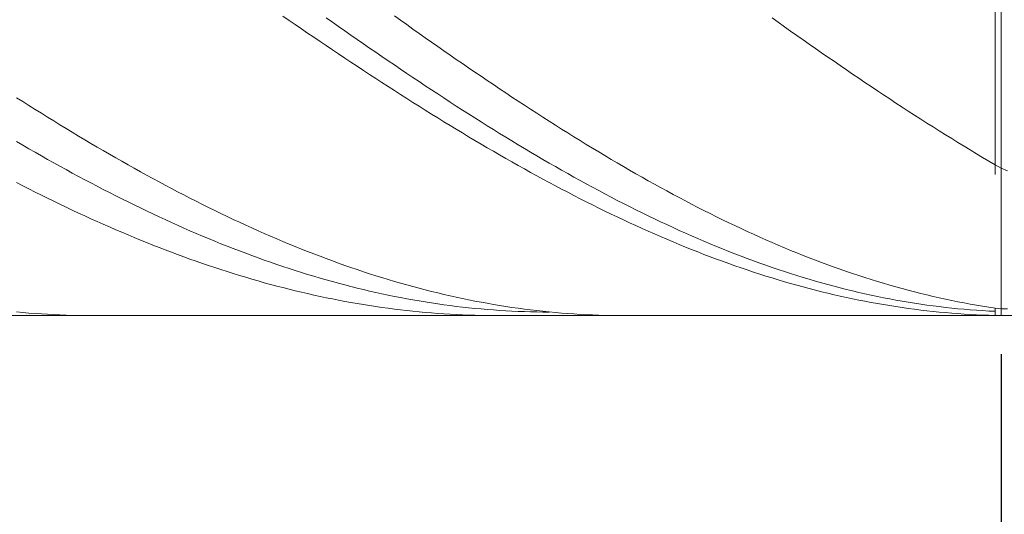
# Model space of a CAD drawing. Units: millimetres. Extents: x -135 to 143, y -100 to 100.
# Drawn here: x -7 to 9, y -12 to -4 of the extents above; entities that cross this region are included whole.
import ezdxf

# ---------------------------------------------------------------- set-up
doc = ezdxf.new("R2010")
doc.units = ezdxf.units.MM
doc.header["$MEASUREMENT"] = 0
doc.layers.get('0').update_dxf_attribs({"lineweight": 0})
doc.layers.add('Bemassung', color=7, linetype='Continuous', lineweight=0)
doc.layers.add('Geo', color=7, linetype='Continuous', lineweight=0)
doc.styles.get("Standard").update_dxf_attribs({"font": 'Arial'})
doc.dimstyles.new('BEM-ISBE', dxfattribs={"dimtxt": 2.5, "dimasz": 2.5, "dimexe": 1.25, "dimexo": 0.625, "dimtad": 1, "dimdec": 3, "dimzin": 0, "dimdsep": 46, "dimtxsty": 'Standard', "dimblk": 'VDDIM_DEFAULT', "dimcen": 0.09, "dimadec": 3, "dimazin": 0, "dimtol": 1, "dimtm": 1e-09, "dimtfac": 0.5, "dimtdec": 3, "dimtmove": 0, "dimatfit": 3, "dimfxl": 1, "dimtolj": 1, "dimtzin": 0, "dimarcsym": 0})

# ---------------------------------------------------------------- blocks, each defined once
blk = doc.blocks.new('VDDIM_DEFAULT')
at = {"linetype": 'Continuous'}
blk.add_hatch(color=0, dxfattribs=at).paths.add_polyline_path([(0, 0), (-1, -0.1665), (-1, 0.1665)], flags=0)
at = {"color": 0, "linetype": 'Continuous'}
blk.add_lwpolyline([(0, 0), (-1, -0.1665), (-1, 0.1665), (0, 0)], dxfattribs=at)
blk = doc.blocks.new('*D5')
at = {"layer": 'Bemassung', "color": 0, "lineweight": -2}
for p, q in [((-17.331, -2.977), (-17.331, -29.602)), ((8.669, -8.977), (8.669, -29.602)), ((6.169, -28.352), (-14.831, -28.352))]:
    blk.add_line(p, q, dxfattribs=at)
at = {"layer": 'Defpoints', "color": 0}
for p in [(-17.331, -2.352), (8.669, -8.352), (-17.331, -28.352)]:
    blk.add_point(p, dxfattribs=at)
at = {"layer": 'Bemassung', "color": 0, "lineweight": -2, "xscale": 2.5, "yscale": 2.5, "zscale": 2.5, "rotation": 180}
blk.add_blockref('VDDIM_DEFAULT', (-17.331, -28.352), dxfattribs=at)
at = {"layer": 'Bemassung', "color": 0, "lineweight": -2, "xscale": 2.5, "yscale": 2.5, "zscale": 2.5}
blk.add_blockref('VDDIM_DEFAULT', (8.669, -28.352), dxfattribs=at)
at = {"layer": 'Bemassung', "color": 0, "insert": (-4.331, -27.727), "char_height": 2.5, "attachment_point": 8}
blk.add_mtext('\\A1;26', dxfattribs=at)

msp = doc.modelspace()

# ---------------------------------------------------------------- linework, layer by layer
at = {"layer": 'Geo'}
for p, q in [((8.6688, 3.6479), (8.6688, -8.3521)), ((8.5688, 1.6172), (8.5688, -6.0727)), ((-2.9312, -3.5114), (-2.8312, -3.58)), ((-2.8312, -3.58), (-2.7312, -3.6484)), ((-2.7312, -3.6484), (-2.6312, -3.7167)), ((-2.2312, -3.5382), (-2.1312, -3.6086)), ((-2.1312, -3.6086), (-2.0312, -3.6788)), ((-1.1312, -3.5071), (-1.0312, -3.5783)), ((-1.0312, -3.5783), (-0.9312, -3.6494)), ((-0.9312, -3.6494), (-0.8312, -3.7202)), ((4.9688, -3.5402), (5.0688, -3.6113)), ((5.0688, -3.6113), (5.1688, -3.6822)), ((-2.6312, -3.7167), (-2.5312, -3.7848)), ((-2.5312, -3.7848), (-2.4312, -3.8527)), ((-2.0312, -3.6788), (-1.9312, -3.7489)), ((-1.9312, -3.7489), (-1.8312, -3.8187)), ((-0.8312, -3.7202), (-0.7312, -3.7908)), ((-0.7312, -3.7908), (-0.6312, -3.8613)), ((5.1688, -3.6822), (5.2688, -3.753)), ((5.2688, -3.753), (5.3688, -3.8235)), ((-2.4312, -3.8527), (-2.3312, -3.9204)), ((-2.3312, -3.9204), (-2.2312, -3.9879)), ((-1.8312, -3.8187), (-1.7312, -3.8883)), ((-1.7312, -3.8883), (-1.6312, -3.9577)), ((-1.6312, -3.9577), (-1.5312, -4.0268)), ((-0.6312, -3.8613), (-0.5312, -3.9315)), ((-0.5312, -3.9315), (-0.4312, -4.0014)), ((5.3688, -3.8235), (5.4688, -3.8938)), ((5.4688, -3.8938), (5.5688, -3.9639)), ((5.5688, -3.9639), (5.6688, -4.0338)), ((-2.2312, -3.9879), (-2.1312, -4.0551)), ((-2.1312, -4.0551), (-2.0312, -4.1221)), ((-2.0312, -4.1221), (-1.9312, -4.1889)), ((-1.5312, -4.0268), (-1.4312, -4.0957)), ((-1.4312, -4.0957), (-1.3312, -4.1644)), ((-0.4312, -4.0014), (-0.3312, -4.0712)), ((-0.3312, -4.0712), (-0.2312, -4.1407)), ((5.6688, -4.0338), (5.7688, -4.1034)), ((5.7688, -4.1034), (5.8688, -4.1728)), ((-1.9312, -4.1889), (-1.8312, -4.2555)), ((-1.8312, -4.2555), (-1.7312, -4.3217)), ((-1.3312, -4.1644), (-1.2312, -4.2328)), ((-1.2312, -4.2328), (-1.1312, -4.3009)), ((-0.2312, -4.1407), (-0.1312, -4.2099)), ((-0.1312, -4.2099), (-0.0312, -4.2788)), ((-0.0312, -4.2788), (0.0688, -4.3475)), ((5.8688, -4.1728), (5.9688, -4.2419)), ((5.9688, -4.2419), (6.0688, -4.3107)), ((-1.7312, -4.3217), (-1.6312, -4.3877)), ((-1.6312, -4.3877), (-1.5312, -4.4535)), ((-1.1312, -4.3009), (-1.0312, -4.3687)), ((-1.0312, -4.3687), (-0.9312, -4.4362)), ((-0.9312, -4.4362), (-0.8312, -4.5035)), ((0.0688, -4.3475), (0.1688, -4.4159)), ((0.1688, -4.4159), (0.2688, -4.4839)), ((6.0688, -4.3107), (6.1688, -4.3792)), ((6.1688, -4.3792), (6.2688, -4.4474)), ((6.2688, -4.4474), (6.3688, -4.5154)), ((-1.5312, -4.4535), (-1.4312, -4.5189)), ((-1.4312, -4.5189), (-1.3312, -4.5841)), ((-1.3312, -4.5841), (-1.2312, -4.6489)), ((-0.8312, -4.5035), (-0.7312, -4.5704)), ((-0.7312, -4.5704), (-0.6312, -4.6369)), ((0.2688, -4.4839), (0.3688, -4.5517)), ((0.3688, -4.5517), (0.4688, -4.6191)), ((6.3688, -4.5154), (6.4688, -4.583)), ((6.4688, -4.583), (6.5688, -4.6503)), ((-1.2312, -4.6489), (-1.1312, -4.7134)), ((-1.1312, -4.7134), (-1.0312, -4.7776)), ((-0.6312, -4.6369), (-0.5312, -4.7032)), ((-0.5312, -4.7032), (-0.4312, -4.7691)), ((-0.4312, -4.7691), (-0.3312, -4.8346)), ((0.4688, -4.6191), (0.5688, -4.6862)), ((0.5688, -4.6862), (0.6688, -4.753)), ((0.6688, -4.753), (0.7688, -4.8194)), ((6.5688, -4.6503), (6.6688, -4.7172)), ((6.6688, -4.7172), (6.7688, -4.7838)), ((-7.2312, -4.8296), (-7.1312, -4.8932)), ((-7.1312, -4.8932), (-7.0312, -4.9565)), ((-1.0312, -4.7776), (-0.9312, -4.8415)), ((-0.9312, -4.8415), (-0.8312, -4.905)), ((-0.8312, -4.905), (-0.7312, -4.9682)), ((-0.3312, -4.8346), (-0.2312, -4.8998)), ((-0.2312, -4.8998), (-0.1312, -4.9646)), ((0.7688, -4.8194), (0.8688, -4.8854)), ((0.8688, -4.8854), (0.9688, -4.9511)), ((6.7688, -4.7838), (6.8688, -4.85)), ((6.8688, -4.85), (6.9688, -4.9159)), ((6.9688, -4.9159), (7.0688, -4.9814)), ((-7.0312, -4.9565), (-6.9312, -5.0194)), ((-6.9312, -5.0194), (-6.8312, -5.0819)), ((-6.8312, -5.0819), (-6.7312, -5.1441)), ((-0.7312, -4.9682), (-0.6312, -5.0311)), ((-0.6312, -5.0311), (-0.5312, -5.0935)), ((-0.1312, -4.9646), (-0.0312, -5.0291)), ((-0.0312, -5.0291), (0.0688, -5.0931)), ((0.9688, -4.9511), (1.0688, -5.0164)), ((1.0688, -5.0164), (1.1688, -5.0813)), ((1.1688, -5.0813), (1.2688, -5.1458)), ((7.0688, -4.9814), (7.1688, -5.0465)), ((7.1688, -5.0465), (7.2688, -5.1112)), ((-6.7312, -5.1441), (-6.6312, -5.2059)), ((-6.6312, -5.2059), (-6.5312, -5.2673)), ((-0.5312, -5.0935), (-0.4312, -5.1556)), ((-0.4312, -5.1556), (-0.3312, -5.2174)), ((-0.3312, -5.2174), (-0.2312, -5.2787)), ((0.0688, -5.0931), (0.1688, -5.1567)), ((0.1688, -5.1567), (0.2688, -5.2199)), ((0.2688, -5.2199), (0.3688, -5.2827)), ((1.2688, -5.1458), (1.3688, -5.2099)), ((1.3688, -5.2099), (1.4688, -5.2736)), ((7.2688, -5.1112), (7.3688, -5.1756)), ((7.3688, -5.1756), (7.4688, -5.2395)), ((7.4688, -5.2395), (7.5688, -5.3029)), ((-6.5312, -5.2673), (-6.4312, -5.3283)), ((-6.4312, -5.3283), (-6.3312, -5.3889)), ((-6.3312, -5.3889), (-6.2312, -5.449)), ((-0.2312, -5.2787), (-0.1312, -5.3396)), ((-0.1312, -5.3396), (-0.0312, -5.4001)), ((-0.0312, -5.4001), (0.0688, -5.4602)), ((0.3688, -5.2827), (0.4688, -5.3451)), ((0.4688, -5.3451), (0.5688, -5.407)), ((1.4688, -5.2736), (1.5688, -5.3368)), ((1.5688, -5.3368), (1.6688, -5.3996)), ((1.6688, -5.3996), (1.7688, -5.462)), ((7.5688, -5.3029), (7.6688, -5.366)), ((7.6688, -5.366), (7.7688, -5.4286)), ((-7.2312, -5.5389), (-7.1312, -5.5972)), ((-6.2312, -5.449), (-6.1312, -5.5088)), ((-6.1312, -5.5088), (-6.0312, -5.5681)), ((0.0688, -5.4602), (0.1688, -5.5199)), ((0.1688, -5.5199), (0.2688, -5.5792)), ((0.5688, -5.407), (0.6688, -5.4685)), ((0.6688, -5.4685), (0.7688, -5.5296)), ((0.7688, -5.5296), (0.8688, -5.5901)), ((1.7688, -5.462), (1.8688, -5.5239)), ((1.8688, -5.5239), (1.9688, -5.5853)), ((7.7688, -5.4286), (7.8688, -5.4907)), ((7.8688, -5.4907), (7.9688, -5.5524)), ((7.9688, -5.5524), (8.0688, -5.6136)), ((-7.1312, -5.5972), (-7.0312, -5.6551)), ((-7.0312, -5.6551), (-6.9312, -5.7125)), ((-6.9312, -5.7125), (-6.8312, -5.7695)), ((-6.0312, -5.5681), (-5.9312, -5.627)), ((-5.9312, -5.627), (-5.8312, -5.6855)), ((-5.8312, -5.6855), (-5.7312, -5.7435)), ((0.2688, -5.5792), (0.3688, -5.638)), ((0.3688, -5.638), (0.4688, -5.6963)), ((0.4688, -5.6963), (0.5688, -5.7542)), ((0.8688, -5.5901), (0.9688, -5.6502)), ((0.9688, -5.6502), (1.0688, -5.7098)), ((1.0688, -5.7098), (1.1688, -5.7689)), ((1.9688, -5.5853), (2.0688, -5.6463)), ((2.0688, -5.6463), (2.1688, -5.7068)), ((2.1688, -5.7068), (2.2688, -5.7667)), ((8.0688, -5.6136), (8.1688, -5.6744)), ((8.1688, -5.6744), (8.2688, -5.7346)), ((-6.8312, -5.7695), (-6.7312, -5.826)), ((-6.7312, -5.826), (-6.6312, -5.882)), ((-6.6312, -5.882), (-6.5312, -5.9375)), ((-5.7312, -5.7435), (-5.6312, -5.801)), ((-5.6312, -5.801), (-5.5312, -5.858)), ((-5.5312, -5.858), (-5.4312, -5.9146)), ((0.5688, -5.7542), (0.6688, -5.8117)), ((0.6688, -5.8117), (0.7688, -5.8687)), ((0.7688, -5.8687), (0.8688, -5.9251)), ((1.1688, -5.7689), (1.2688, -5.8275)), ((1.2688, -5.8275), (1.3688, -5.8856)), ((2.2688, -5.7667), (2.3688, -5.8262)), ((2.3688, -5.8262), (2.4688, -5.8852)), ((8.2688, -5.7346), (8.3688, -5.7944)), ((8.3688, -5.7944), (8.4688, -5.8536)), ((8.4688, -5.8536), (8.5688, -5.9124)), ((-6.5312, -5.9375), (-6.4312, -5.9926)), ((-6.4312, -5.9926), (-6.3312, -6.0471)), ((-5.4312, -5.9146), (-5.3312, -5.9707)), ((-5.3312, -5.9707), (-5.2312, -6.0263)), ((-5.2312, -6.0263), (-5.1312, -6.0814)), ((0.8688, -5.9251), (0.9688, -5.9812)), ((0.9688, -5.9812), (1.0688, -6.0367)), ((1.0688, -6.0367), (1.1688, -6.0917)), ((1.3688, -5.8856), (1.4688, -5.9432)), ((1.4688, -5.9432), (1.5688, -6.0003)), ((1.5688, -6.0003), (1.6688, -6.0568)), ((2.4688, -5.8852), (2.5688, -5.9437)), ((2.5688, -5.9437), (2.6688, -6.0016)), ((2.6688, -6.0016), (2.7688, -6.059)), ((8.5688, -5.9124), (8.6688, -5.9706)), ((8.6688, -5.9706), (8.6688, -5.9706)), ((8.6688, -5.9706), (8.7688, -6.0097)), ((-6.3312, -6.0471), (-6.2312, -6.1012)), ((-6.2312, -6.1012), (-6.1312, -6.1547)), ((-6.1312, -6.1547), (-6.0312, -6.2077)), ((-5.1312, -6.0814), (-5.0312, -6.136)), ((-5.0312, -6.136), (-4.9312, -6.1901)), ((-4.9312, -6.1901), (-4.8312, -6.2437)), ((1.1688, -6.0917), (1.2688, -6.1462)), ((1.2688, -6.1462), (1.3688, -6.2002)), ((1.3688, -6.2002), (1.4688, -6.2536)), ((1.6688, -6.0568), (1.7688, -6.1127)), ((1.7688, -6.1127), (1.8688, -6.1682)), ((1.8688, -6.1682), (1.9688, -6.223)), ((2.7688, -6.059), (2.8688, -6.1159)), ((2.8688, -6.1159), (2.9688, -6.1722)), ((2.9688, -6.1722), (3.0688, -6.2279)), ((-7.2312, -6.2015), (-7.1312, -6.253)), ((-7.1312, -6.253), (-7.0312, -6.304)), ((-7.0312, -6.304), (-6.9312, -6.3545)), ((-6.9312, -6.3545), (-6.8312, -6.4045)), ((-6.0312, -6.2077), (-5.9312, -6.2602)), ((-5.9312, -6.2602), (-5.8312, -6.3122)), ((-5.8312, -6.3122), (-5.7312, -6.3636)), ((-4.8312, -6.2437), (-4.7312, -6.2967)), ((-4.7312, -6.2967), (-4.6312, -6.3492)), ((-4.6312, -6.3492), (-4.5312, -6.4011)), ((1.4688, -6.2536), (1.5688, -6.3066)), ((1.5688, -6.3066), (1.6688, -6.3589)), ((1.6688, -6.3589), (1.7688, -6.4108)), ((1.9688, -6.223), (2.0688, -6.2773)), ((2.0688, -6.2773), (2.1688, -6.3311)), ((2.1688, -6.3311), (2.2688, -6.3842)), ((3.0688, -6.2279), (3.1688, -6.2831)), ((3.1688, -6.2831), (3.2688, -6.3377)), ((3.2688, -6.3377), (3.3688, -6.3917)), ((-6.8312, -6.4045), (-6.7312, -6.454)), ((-6.7312, -6.454), (-6.6312, -6.5029)), ((-6.6312, -6.5029), (-6.5312, -6.5514)), ((-5.7312, -6.3636), (-5.6312, -6.4145)), ((-5.6312, -6.4145), (-5.5312, -6.4648)), ((-5.5312, -6.4648), (-5.4312, -6.5145)), ((-5.4312, -6.5145), (-5.3312, -6.5637)), ((-4.5312, -6.4011), (-4.4312, -6.4525)), ((-4.4312, -6.4525), (-4.3312, -6.5034)), ((-4.3312, -6.5034), (-4.2312, -6.5537)), ((1.7688, -6.4108), (1.8688, -6.4621)), ((1.8688, -6.4621), (1.9688, -6.5128)), ((1.9688, -6.5128), (2.0688, -6.563)), ((2.2688, -6.3842), (2.3688, -6.4367)), ((2.3688, -6.4367), (2.4688, -6.4887)), ((2.4688, -6.4887), (2.5688, -6.54)), ((3.3688, -6.3917), (3.4688, -6.4451)), ((3.4688, -6.4451), (3.5688, -6.498)), ((3.5688, -6.498), (3.6688, -6.5502)), ((-6.5312, -6.5514), (-6.4312, -6.5993)), ((-6.4312, -6.5993), (-6.3312, -6.6466)), ((-6.3312, -6.6466), (-6.2312, -6.6935)), ((-5.3312, -6.5637), (-5.2312, -6.6124)), ((-5.2312, -6.6124), (-5.1312, -6.6604)), ((-5.1312, -6.6604), (-5.0312, -6.7079)), ((-4.2312, -6.5537), (-4.1312, -6.6034)), ((-4.1312, -6.6034), (-4.0312, -6.6525)), ((-4.0312, -6.6525), (-3.9312, -6.701)), ((2.0688, -6.563), (2.1688, -6.6126)), ((2.1688, -6.6126), (2.2688, -6.6616)), ((2.2688, -6.6616), (2.3688, -6.71)), ((2.5688, -6.54), (2.6688, -6.5908)), ((2.6688, -6.5908), (2.7688, -6.6409)), ((2.7688, -6.6409), (2.8688, -6.6904)), ((3.6688, -6.5502), (3.7688, -6.6018)), ((3.7688, -6.6018), (3.8688, -6.6528)), ((3.8688, -6.6528), (3.9688, -6.7031)), ((-6.2312, -6.6935), (-6.1312, -6.7398)), ((-6.1312, -6.7398), (-6.0312, -6.7855)), ((-6.0312, -6.7855), (-5.9312, -6.8307)), ((-5.9312, -6.8307), (-5.8312, -6.8753)), ((-5.0312, -6.7079), (-4.9312, -6.7547)), ((-4.9312, -6.7547), (-4.8312, -6.801)), ((-4.8312, -6.801), (-4.7312, -6.8466)), ((-3.9312, -6.701), (-3.8312, -6.749)), ((-3.8312, -6.749), (-3.7312, -6.7963)), ((-3.7312, -6.7963), (-3.6312, -6.843)), ((2.3688, -6.71), (2.4688, -6.7578)), ((2.4688, -6.7578), (2.5688, -6.8051)), ((2.5688, -6.8051), (2.6688, -6.8517)), ((2.8688, -6.6904), (2.9688, -6.7392)), ((2.9688, -6.7392), (3.0688, -6.7874)), ((3.0688, -6.7874), (3.1688, -6.8349)), ((3.1688, -6.8349), (3.2688, -6.8818)), ((3.9688, -6.7031), (4.0688, -6.7528)), ((4.0688, -6.7528), (4.1688, -6.8019)), ((4.1688, -6.8019), (4.2688, -6.8503)), ((-5.8312, -6.8753), (-5.7312, -6.9193)), ((-5.7312, -6.9193), (-5.6312, -6.9627)), ((-5.6312, -6.9627), (-5.5312, -7.0056)), ((-4.7312, -6.8466), (-4.6312, -6.8917)), ((-4.6312, -6.8917), (-4.5312, -6.9361)), ((-4.5312, -6.9361), (-4.4312, -6.9799)), ((-4.4312, -6.9799), (-4.3312, -7.0231)), ((-3.6312, -6.843), (-3.5312, -6.8892)), ((-3.5312, -6.8892), (-3.4312, -6.9347)), ((-3.4312, -6.9347), (-3.3312, -6.9796)), ((-3.3312, -6.9796), (-3.2312, -7.0238)), ((2.6688, -6.8517), (2.7688, -6.8977)), ((2.7688, -6.8977), (2.8688, -6.9431)), ((2.8688, -6.9431), (2.9688, -6.9879)), ((2.9688, -6.9879), (3.0688, -7.032)), ((3.2688, -6.8818), (3.3688, -6.9281)), ((3.3688, -6.9281), (3.4688, -6.9736)), ((3.4688, -6.9736), (3.5688, -7.0185)), ((4.2688, -6.8503), (4.3688, -6.898)), ((4.3688, -6.898), (4.4688, -6.9451)), ((4.4688, -6.9451), (4.5688, -6.9915)), ((4.5688, -6.9915), (4.6688, -7.0373)), ((-5.5312, -7.0056), (-5.4312, -7.0479)), ((-5.4312, -7.0479), (-5.3312, -7.0896)), ((-5.3312, -7.0896), (-5.2312, -7.1307)), ((-5.2312, -7.1307), (-5.1312, -7.1712)), ((-4.3312, -7.0231), (-4.2312, -7.0656)), ((-4.2312, -7.0656), (-4.1312, -7.1075)), ((-4.1312, -7.1075), (-4.0312, -7.1488)), ((-4.0312, -7.1488), (-3.9312, -7.1894)), ((-3.2312, -7.0238), (-3.1312, -7.0674)), ((-3.1312, -7.0674), (-3.0312, -7.1104)), ((-3.0312, -7.1104), (-2.9312, -7.1527)), ((-2.9312, -7.1527), (-2.8312, -7.1944)), ((3.0688, -7.032), (3.1688, -7.0755)), ((3.1688, -7.0755), (3.2688, -7.1184)), ((3.2688, -7.1184), (3.3688, -7.1606)), ((3.5688, -7.0185), (3.6688, -7.0627)), ((3.6688, -7.0627), (3.7688, -7.1062)), ((3.7688, -7.1062), (3.8688, -7.149)), ((3.8688, -7.149), (3.9688, -7.1911)), ((4.6688, -7.0373), (4.7688, -7.0823)), ((4.7688, -7.0823), (4.8688, -7.1266)), ((4.8688, -7.1266), (4.9688, -7.1703)), ((-5.1312, -7.1712), (-5.0312, -7.211)), ((-5.0312, -7.211), (-4.9312, -7.2503)), ((-4.9312, -7.2503), (-4.8312, -7.289)), ((-4.8312, -7.289), (-4.7312, -7.327)), ((-3.9312, -7.1894), (-3.8312, -7.2293)), ((-3.8312, -7.2293), (-3.7312, -7.2686)), ((-3.7312, -7.2686), (-3.6312, -7.3072)), ((-3.6312, -7.3072), (-3.5312, -7.3451)), ((-2.8312, -7.1944), (-2.7312, -7.2354)), ((-2.7312, -7.2354), (-2.6312, -7.2758)), ((-2.6312, -7.2758), (-2.5312, -7.3155)), ((3.3688, -7.1606), (3.4688, -7.2021)), ((3.4688, -7.2021), (3.5688, -7.243)), ((3.5688, -7.243), (3.6688, -7.2832)), ((3.6688, -7.2832), (3.7688, -7.3228)), ((3.9688, -7.1911), (4.0688, -7.2325)), ((4.0688, -7.2325), (4.1688, -7.2732)), ((4.1688, -7.2732), (4.2688, -7.3131)), ((4.2688, -7.3131), (4.3688, -7.3524)), ((4.9688, -7.1703), (5.0688, -7.2132)), ((5.0688, -7.2132), (5.1688, -7.2555)), ((5.1688, -7.2555), (5.2688, -7.297)), ((5.2688, -7.297), (5.3688, -7.3378)), ((-4.7312, -7.327), (-4.6312, -7.3644)), ((-4.6312, -7.3644), (-4.5312, -7.4011)), ((-4.5312, -7.4011), (-4.4312, -7.4373)), ((-4.4312, -7.4373), (-4.3312, -7.4727)), ((-4.3312, -7.4727), (-4.2312, -7.5076)), ((-3.5312, -7.3451), (-3.4312, -7.3823)), ((-3.4312, -7.3823), (-3.3312, -7.4189)), ((-3.3312, -7.4189), (-3.2312, -7.4548)), ((-3.2312, -7.4548), (-3.1312, -7.4899)), ((-2.5312, -7.3155), (-2.4312, -7.3545)), ((-2.4312, -7.3545), (-2.3312, -7.3928)), ((-2.3312, -7.3928), (-2.2312, -7.4304)), ((-2.2312, -7.4304), (-2.1312, -7.4674)), ((-2.1312, -7.4674), (-2.0312, -7.5036)), ((3.7688, -7.3228), (3.8688, -7.3617)), ((3.8688, -7.3617), (3.9688, -7.3999)), ((3.9688, -7.3999), (4.0688, -7.4374)), ((4.0688, -7.4374), (4.1688, -7.4742)), ((4.3688, -7.3524), (4.4688, -7.3908)), ((4.4688, -7.3908), (4.5688, -7.4286)), ((4.5688, -7.4286), (4.6688, -7.4656)), ((4.6688, -7.4656), (4.7688, -7.5019)), ((5.3688, -7.3378), (5.4688, -7.3778)), ((5.4688, -7.3778), (5.5688, -7.4171)), ((5.5688, -7.4171), (5.6688, -7.4557)), ((5.6688, -7.4557), (5.7688, -7.4935)), ((-4.2312, -7.5076), (-4.1312, -7.5417)), ((-4.1312, -7.5417), (-4.0312, -7.5753)), ((-4.0312, -7.5753), (-3.9312, -7.6081)), ((-3.9312, -7.6081), (-3.8312, -7.6403)), ((-3.1312, -7.4899), (-3.0312, -7.5244)), ((-3.0312, -7.5244), (-2.9312, -7.5582)), ((-2.9312, -7.5582), (-2.8312, -7.5912)), ((-2.8312, -7.5912), (-2.7312, -7.6236)), ((-2.7312, -7.6236), (-2.6312, -7.6552)), ((-2.0312, -7.5036), (-1.9312, -7.5392)), ((-1.9312, -7.5392), (-1.8312, -7.574)), ((-1.8312, -7.574), (-1.7312, -7.6081)), ((-1.7312, -7.6081), (-1.6312, -7.6415)), ((4.1688, -7.4742), (4.2688, -7.5103)), ((4.2688, -7.5103), (4.3688, -7.5457)), ((4.3688, -7.5457), (4.4688, -7.5804)), ((4.4688, -7.5804), (4.5688, -7.6144)), ((4.5688, -7.6144), (4.6688, -7.6477)), ((4.7688, -7.5019), (4.8688, -7.5374)), ((4.8688, -7.5374), (4.9688, -7.5721)), ((4.9688, -7.5721), (5.0688, -7.6061)), ((5.0688, -7.6061), (5.1688, -7.6393)), ((5.7688, -7.4935), (5.8688, -7.5306)), ((5.8688, -7.5306), (5.9688, -7.5669)), ((5.9688, -7.5669), (6.0688, -7.6025)), ((6.0688, -7.6025), (6.1688, -7.6373)), ((-3.8312, -7.6403), (-3.7312, -7.6719)), ((-3.7312, -7.6719), (-3.6312, -7.7027)), ((-3.6312, -7.7027), (-3.5312, -7.7329)), ((-3.5312, -7.7329), (-3.4312, -7.7624)), ((-3.4312, -7.7624), (-3.3312, -7.7912)), ((-2.6312, -7.6552), (-2.5312, -7.6861)), ((-2.5312, -7.6861), (-2.4312, -7.7163)), ((-2.4312, -7.7163), (-2.3312, -7.7458)), ((-2.3312, -7.7458), (-2.2312, -7.7745)), ((-2.2312, -7.7745), (-2.1312, -7.8025)), ((-1.6312, -7.6415), (-1.5312, -7.6742)), ((-1.5312, -7.6742), (-1.4312, -7.7062)), ((-1.4312, -7.7062), (-1.3312, -7.7374)), ((-1.3312, -7.7374), (-1.2312, -7.7679)), ((-1.2312, -7.7679), (-1.1312, -7.7977)), ((4.6688, -7.6477), (4.7688, -7.6803)), ((4.7688, -7.6803), (4.8688, -7.7121)), ((4.8688, -7.7121), (4.9688, -7.7432)), ((4.9688, -7.7432), (5.0688, -7.7736)), ((5.0688, -7.7736), (5.1688, -7.8032)), ((5.1688, -7.6393), (5.2688, -7.6718)), ((5.2688, -7.6718), (5.3688, -7.7034)), ((5.3688, -7.7034), (5.4688, -7.7343)), ((5.4688, -7.7343), (5.5688, -7.7644)), ((5.5688, -7.7644), (5.6688, -7.7937)), ((6.1688, -7.6373), (6.2688, -7.6713)), ((6.2688, -7.6713), (6.3688, -7.7045)), ((6.3688, -7.7045), (6.4688, -7.7369)), ((6.4688, -7.7369), (6.5688, -7.7686)), ((6.5688, -7.7686), (6.6688, -7.7994)), ((-3.3312, -7.7912), (-3.2312, -7.8194)), ((-3.2312, -7.8194), (-3.1312, -7.8468)), ((-3.1312, -7.8468), (-3.0312, -7.8735)), ((-3.0312, -7.8735), (-2.9312, -7.8996)), ((-2.9312, -7.8996), (-2.8312, -7.9249)), ((-2.8312, -7.9249), (-2.7312, -7.9496)), ((-2.7312, -7.9496), (-2.6312, -7.9735)), ((-2.1312, -7.8025), (-2.0312, -7.8297)), ((-2.0312, -7.8297), (-1.9312, -7.8562)), ((-1.9312, -7.8562), (-1.8312, -7.8819)), ((-1.8312, -7.8819), (-1.7312, -7.9069)), ((-1.7312, -7.9069), (-1.6312, -7.9311)), ((-1.6312, -7.9311), (-1.5312, -7.9546)), ((-1.1312, -7.7977), (-1.0312, -7.8267)), ((-1.0312, -7.8267), (-0.9312, -7.855)), ((-0.9312, -7.855), (-0.8312, -7.8826)), ((-0.8312, -7.8826), (-0.7312, -7.9093)), ((-0.7312, -7.9093), (-0.6312, -7.9354)), ((-0.6312, -7.9354), (-0.5312, -7.9606)), ((5.1688, -7.8032), (5.2688, -7.8321)), ((5.2688, -7.8321), (5.3688, -7.8602)), ((5.3688, -7.8602), (5.4688, -7.8876)), ((5.4688, -7.8876), (5.5688, -7.9142)), ((5.5688, -7.9142), (5.6688, -7.9401)), ((5.6688, -7.7937), (5.7688, -7.8222)), ((5.6688, -7.9401), (5.7688, -7.9652)), ((5.7688, -7.8222), (5.8688, -7.8498)), ((5.8688, -7.8498), (5.9688, -7.8767)), ((5.9688, -7.8767), (6.0688, -7.9028)), ((6.0688, -7.9028), (6.1688, -7.9281)), ((6.1688, -7.9281), (6.2688, -7.9525)), ((6.6688, -7.7994), (6.7688, -7.8295)), ((6.7688, -7.8295), (6.8688, -7.8588)), ((6.8688, -7.8588), (6.9688, -7.8872)), ((6.9688, -7.8872), (7.0688, -7.9148)), ((7.0688, -7.9148), (7.1688, -7.9417)), ((7.1688, -7.9417), (7.2688, -7.9677)), ((-2.6312, -7.9735), (-2.5312, -7.9967)), ((-2.5312, -7.9967), (-2.4312, -8.0193)), ((-2.4312, -8.0193), (-2.3312, -8.041)), ((-2.3312, -8.041), (-2.2312, -8.0621)), ((-2.2312, -8.0621), (-2.1312, -8.0825)), ((-2.1312, -8.0825), (-2.0312, -8.1021)), ((-2.0312, -8.1021), (-1.9312, -8.121)), ((-1.5312, -7.9546), (-1.4312, -7.9773)), ((-1.4312, -7.9773), (-1.3312, -7.9993)), ((-1.3312, -7.9993), (-1.2312, -8.0204)), ((-1.2312, -8.0204), (-1.1312, -8.0408)), ((-1.1312, -8.0408), (-1.0312, -8.0605)), ((-1.0312, -8.0605), (-0.9312, -8.0793)), ((-0.9312, -8.0793), (-0.8312, -8.0974)), ((-0.8312, -8.0974), (-0.7312, -8.1147)), ((-0.5312, -7.9606), (-0.4312, -7.9851)), ((-0.4312, -7.9851), (-0.3312, -8.0088)), ((-0.3312, -8.0088), (-0.2312, -8.0318)), ((-0.2312, -8.0318), (-0.1312, -8.054)), ((-0.1312, -8.054), (-0.0312, -8.0754)), ((-0.0312, -8.0754), (0.0688, -8.096)), ((0.0688, -8.096), (0.1688, -8.1159)), ((5.7688, -7.9652), (5.8688, -7.9896)), ((5.8688, -7.9896), (5.9688, -8.0132)), ((5.9688, -8.0132), (6.0688, -8.036)), ((6.0688, -8.036), (6.1688, -8.058)), ((6.1688, -8.058), (6.2688, -8.0793)), ((6.2688, -7.9525), (6.3688, -7.9761)), ((6.2688, -8.0793), (6.3688, -8.0998)), ((6.3688, -7.9761), (6.4688, -7.9989)), ((6.3688, -8.0998), (6.4688, -8.1195)), ((6.4688, -7.9989), (6.5688, -8.0209)), ((6.5688, -8.0209), (6.6688, -8.042)), ((6.6688, -8.042), (6.7688, -8.0623)), ((6.7688, -8.0623), (6.8688, -8.0818)), ((6.8688, -8.0818), (6.9688, -8.1004)), ((6.9688, -8.1004), (7.0688, -8.1182)), ((7.2688, -7.9677), (7.3688, -7.9928)), ((7.3688, -7.9928), (7.4688, -8.0172)), ((7.4688, -8.0172), (7.5688, -8.0407)), ((7.5688, -8.0407), (7.6688, -8.0634)), ((7.6688, -8.0634), (7.7688, -8.0852)), ((7.7688, -8.0852), (7.8688, -8.1062)), ((7.8688, -8.1062), (7.9688, -8.1264)), ((-1.9312, -8.121), (-1.8312, -8.1392)), ((-1.8312, -8.1392), (-1.7312, -8.1566)), ((-1.7312, -8.1566), (-1.6312, -8.1733)), ((-1.6312, -8.1733), (-1.5312, -8.1893)), ((-1.5312, -8.1893), (-1.4312, -8.2046)), ((-1.4312, -8.2046), (-1.3312, -8.2191)), ((-1.3312, -8.2191), (-1.2312, -8.2328)), ((-1.2312, -8.2328), (-1.1312, -8.2458)), ((-1.1312, -8.2458), (-1.0312, -8.2581)), ((-1.0312, -8.2581), (-0.9312, -8.2696)), ((-0.7312, -8.1147), (-0.6312, -8.1312)), ((-0.6312, -8.1312), (-0.5312, -8.1469)), ((-0.5312, -8.1469), (-0.4312, -8.1618)), ((-0.4312, -8.1618), (-0.3312, -8.176)), ((-0.3312, -8.176), (-0.2312, -8.1893)), ((-0.2312, -8.1893), (-0.1312, -8.2018)), ((-0.1312, -8.2018), (-0.0312, -8.2136)), ((-0.0312, -8.2136), (0.0688, -8.2245)), ((0.0688, -8.2245), (0.1688, -8.2347)), ((0.1688, -8.1159), (0.2688, -8.1349)), ((0.1688, -8.2347), (0.2688, -8.244)), ((0.2688, -8.1349), (0.3688, -8.1532)), ((0.2688, -8.244), (0.3688, -8.2526)), ((0.3688, -8.1532), (0.4688, -8.1707)), ((0.3688, -8.2526), (0.4688, -8.2603)), ((0.4688, -8.1707), (0.5688, -8.1874)), ((0.4688, -8.2603), (0.5688, -8.2673)), ((0.5688, -8.1874), (0.6688, -8.2033)), ((0.5688, -8.2673), (0.6688, -8.2734)), ((0.6688, -8.2033), (0.7688, -8.2184)), ((0.7688, -8.2184), (0.8688, -8.2327)), ((0.8688, -8.2327), (0.9688, -8.2462)), ((0.9688, -8.2462), (1.0688, -8.2589)), ((1.0688, -8.2589), (1.1688, -8.2708)), ((6.4688, -8.1195), (6.5688, -8.1384)), ((6.5688, -8.1384), (6.6688, -8.1565)), ((6.6688, -8.1565), (6.7688, -8.1739)), ((6.7688, -8.1739), (6.8688, -8.1904)), ((6.8688, -8.1904), (6.9688, -8.2062)), ((6.9688, -8.2062), (7.0688, -8.2211)), ((7.0688, -8.1182), (7.1688, -8.1351)), ((7.0688, -8.2211), (7.1688, -8.2353)), ((7.1688, -8.1351), (7.2688, -8.1512)), ((7.1688, -8.2353), (7.2688, -8.2486)), ((7.2688, -8.1512), (7.3688, -8.1665)), ((7.2688, -8.2486), (7.3688, -8.2612)), ((7.3688, -8.1665), (7.4688, -8.1808)), ((7.3688, -8.2612), (7.4688, -8.2729)), ((7.4688, -8.1808), (7.5688, -8.1944)), ((7.5688, -8.1944), (7.6688, -8.207)), ((7.6688, -8.207), (7.7688, -8.2189)), ((7.7688, -8.2189), (7.8688, -8.2298)), ((7.8688, -8.2298), (7.9688, -8.2399)), ((7.9688, -8.1264), (8.0688, -8.1457)), ((7.9688, -8.2399), (8.0688, -8.2491)), ((8.0688, -8.1457), (8.1688, -8.1642)), ((8.0688, -8.2491), (8.1688, -8.2575)), ((8.1688, -8.1642), (8.2688, -8.1818)), ((8.1688, -8.2575), (8.2688, -8.265)), ((8.2688, -8.1818), (8.3688, -8.1986)), ((8.2688, -8.265), (8.3688, -8.2716)), ((8.3688, -8.1986), (8.4688, -8.2145)), ((8.4688, -8.2145), (8.5688, -8.2295)), ((8.5688, -8.2295), (8.6688, -8.2437)), ((8.5688, -8.2823), (8.5688, -8.2295)), ((8.6688, -8.2437), (8.7688, -8.2427)), ((8.6688, -8.2437), (8.6688, -8.2437)), ((-17.2112, -8.3521), (8.6688, -8.3521)), ((-7.2312, -8.2924), (-7.1312, -8.3015)), ((-7.1312, -8.3015), (-7.0312, -8.3099)), ((-7.0312, -8.3099), (-6.9312, -8.3175)), ((-6.9312, -8.3175), (-6.8312, -8.3243)), ((-6.8312, -8.3243), (-6.7312, -8.3305)), ((-6.7312, -8.3305), (-6.6312, -8.3358)), ((-6.6312, -8.3358), (-6.5312, -8.3404)), ((-6.5312, -8.3404), (-6.4312, -8.3442)), ((-6.4312, -8.3442), (-6.3312, -8.3473)), ((-6.3312, -8.3473), (-6.2312, -8.3496)), ((-6.2312, -8.3496), (-6.1312, -8.3512)), ((-6.1312, -8.3512), (-6.0312, -8.352)), ((-0.9312, -8.2696), (-0.8312, -8.2804)), ((-0.8312, -8.2804), (-0.7312, -8.2904)), ((-0.7312, -8.2904), (-0.6312, -8.2997)), ((-0.6312, -8.2997), (-0.5312, -8.3082)), ((-0.5312, -8.3082), (-0.4312, -8.316)), ((-0.4312, -8.316), (-0.3312, -8.323)), ((-0.3312, -8.323), (-0.2312, -8.3293)), ((-0.2312, -8.3293), (-0.1312, -8.3348)), ((-0.1312, -8.3348), (-0.0312, -8.3395)), ((-0.0312, -8.3395), (0.0688, -8.3435)), ((0.0688, -8.3435), (0.1688, -8.3467)), ((0.1688, -8.3467), (0.2688, -8.3492)), ((0.2688, -8.3492), (0.3688, -8.3509)), ((0.3688, -8.3509), (0.4688, -8.3519)), ((0.6688, -8.2734), (0.7688, -8.2787)), ((0.7688, -8.2787), (0.8688, -8.2833)), ((0.8688, -8.2833), (0.9688, -8.287)), ((0.9688, -8.287), (1.0688, -8.2899)), ((1.0688, -8.2899), (1.1688, -8.292)), ((1.1688, -8.2708), (1.2688, -8.2819)), ((1.1688, -8.292), (1.2688, -8.2933)), ((1.2688, -8.2819), (1.3688, -8.2921)), ((1.2688, -8.2933), (1.3688, -8.2937)), ((1.3688, -8.2921), (1.4688, -8.3016)), ((1.4688, -8.3016), (1.5688, -8.3103)), ((1.5688, -8.3103), (1.6688, -8.3181)), ((1.6688, -8.3181), (1.7688, -8.3252)), ((1.7688, -8.3252), (1.8688, -8.3314)), ((1.8688, -8.3314), (1.9688, -8.3368)), ((1.9688, -8.3368), (2.0688, -8.3414)), ((2.0688, -8.3414), (2.1688, -8.3452)), ((2.1688, -8.3452), (2.2688, -8.3481)), ((2.2688, -8.3481), (2.3688, -8.3503)), ((2.3688, -8.3503), (2.4688, -8.3516)), ((2.4688, -8.3516), (2.5688, -8.3521)), ((7.4688, -8.2729), (7.5688, -8.2838)), ((7.5688, -8.2838), (7.6688, -8.294)), ((7.6688, -8.294), (7.7688, -8.3033)), ((7.7688, -8.3033), (7.8688, -8.3118)), ((7.8688, -8.3118), (7.9688, -8.3195)), ((7.9688, -8.3195), (8.0688, -8.3264)), ((8.0688, -8.3264), (8.1688, -8.3325)), ((8.1688, -8.3325), (8.2688, -8.3377)), ((8.2688, -8.3377), (8.3688, -8.3422)), ((8.3688, -8.2716), (8.4688, -8.2774)), ((8.3688, -8.3422), (8.4688, -8.3458)), ((8.4688, -8.2774), (8.5688, -8.2823)), ((8.4688, -8.3458), (8.5688, -8.3486)), ((8.5688, -8.2823), (8.5688, -8.3486)), ((8.5688, -8.3486), (8.6688, -8.3506)), ((8.6688, -8.3506), (8.6688, -8.3506)), ((8.6688, -8.3506), (8.7688, -8.3515)), ((8.6688, -8.3521), (20.6688, -8.3521))]:
    msp.add_line(p, q, dxfattribs=at)

# ---------------------------------------------------------------- dimensions: what is measured, and where the dimension line sits
at = {"layer": 'Bemassung'}
dim = msp.add_linear_dim(base=(-17.3312, -28.3521), p1=(8.6688, -8.3521), p2=(-17.3312, -2.3521), dimstyle='BEM-ISBE', override={"dimgap": 0.625, "dimlfac": 1, "dimzin": 8, "dimtol": 0, "dimlim": 0, "dimtp": 2, "dimtm": 0, "dimtzin": 8}, dxfattribs=at)
dim.commit()
dim.dimension.update_dxf_attribs({"geometry": '*D5', "text_midpoint": (-4.3312, -26.4507)})

doc.saveas('drawing.dxf')
